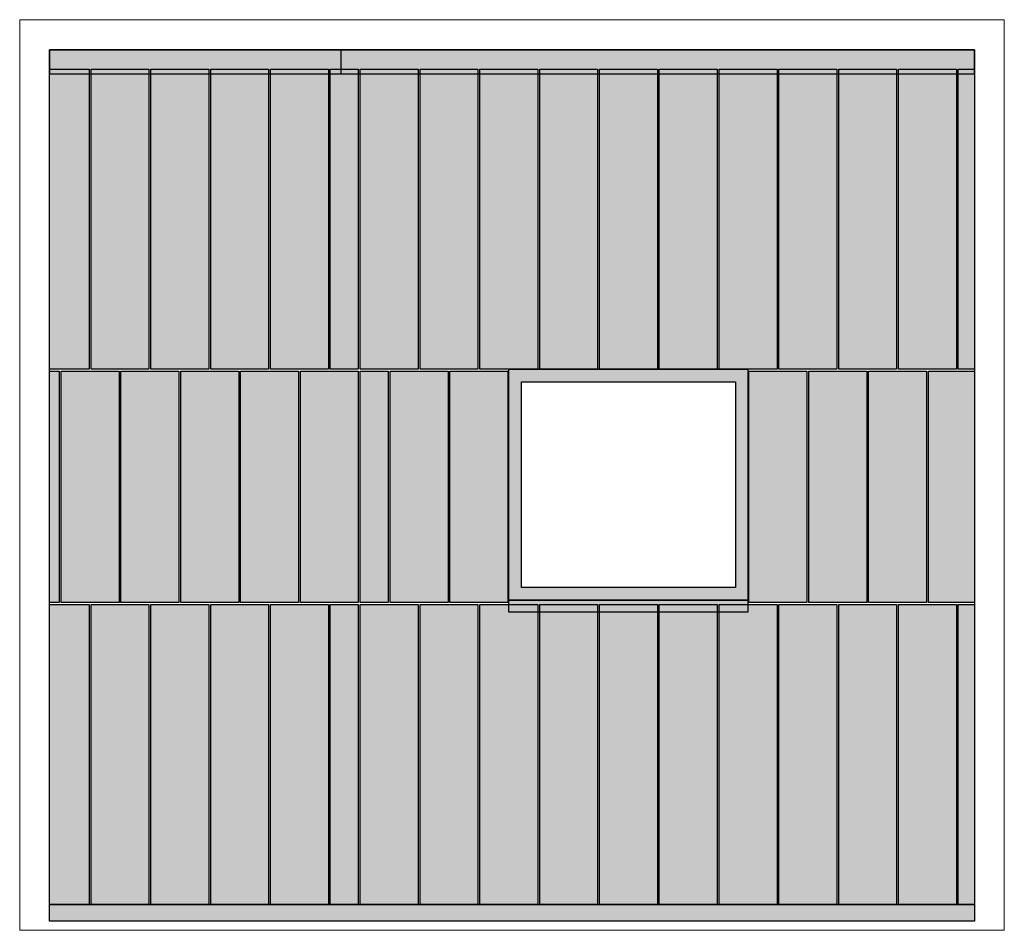
# Model space of a CAD drawing. Units: inches. Extents: x -198 to 367, y -239 to 306.
# Drawn here: x -59 to 136, y 111 to 292 of the extents above; entities that cross this region are included whole.
import ezdxf

# ---------------------------------------------------------------- set-up
doc = ezdxf.new("R2010")
doc.units = ezdxf.units.IN
doc.header["$MEASUREMENT"] = 0
doc.layers.add('!74_Arch_Lines', color=7, linetype='Continuous', lineweight=25, transparency=0.25)
doc.layers.add('!74_Panels', color=201, linetype='Continuous', lineweight=30)
doc.layers.add('!74_Unplotted', color=31, linetype='Continuous', lineweight=5, plot=False)
doc.layers.add('!74_Viewport', color=54, linetype='Continuous', lineweight=5, plot=False)
doc.styles.add('Allface-dwg', font='isocpeur.ttf', dxfattribs={"width": 0.9})

# ---------------------------------------------------------------- blocks, each defined once
blk = doc.blocks.new('*U182')
at = {"transparency": 33554483}
h = blk.add_hatch(color=256, dxfattribs=at)
h.dxf.hatch_style = 1
h.paths.add_polyline_path([(0, 0), (11.51, 0), (11.51, -59.59), (0, -59.59)])
blk.add_lwpolyline([(0, 0), (11.51, 0), (11.51, -59.59), (0, -59.59)], close=True)
at = {"layer": '!74_Unplotted', "style": 'Allface-dwg', "width": 0.85}
blk.add_attdef('MITER', (0.43, -6.74), '', height=2.5, dxfattribs=at)
at = {"style": 'Allface-dwg', "width": 0.85}
blk.add_attdef('NAME_FAB', (0.43, -3.24), '', height=2.5, dxfattribs=at)
blk = doc.blocks.new('*U253')
at = {"transparency": 33554483}
h = blk.add_hatch(color=256, dxfattribs=at)
h.dxf.hatch_style = 1
h.paths.add_polyline_path([(0, 0), (7.87, 0), (7.87, -59.59), (0, -59.59)])
blk.add_lwpolyline([(0, 0), (7.87, 0), (7.87, -59.59), (0, -59.59)], close=True)
at = {"layer": '!74_Unplotted', "style": 'Allface-dwg', "width": 0.85}
blk.add_attdef('MITER', (0.43, -6.74), '', height=2.5, dxfattribs=at)
at = {"style": 'Allface-dwg', "width": 0.85}
blk.add_attdef('NAME_FAB', (0.43, -3.24), '', height=2.5, dxfattribs=at)
blk = doc.blocks.new('*U187')
at = {"transparency": 33554483}
h = blk.add_hatch(color=256, dxfattribs=at)
h.dxf.hatch_style = 1
h.paths.add_polyline_path([(0, 0), (11.51, 0), (11.51, -45.96), (0, -45.96)])
blk.add_lwpolyline([(0, 0), (11.51, 0), (11.51, -45.96), (0, -45.96)], close=True)
at = {"layer": '!74_Unplotted', "style": 'Allface-dwg', "width": 0.85}
blk.add_attdef('MITER', (0.43, -6.74), '', height=2.5, dxfattribs=at)
at = {"style": 'Allface-dwg', "width": 0.85}
blk.add_attdef('NAME_FAB', (0.43, -3.24), '', height=2.5, dxfattribs=at)
blk = doc.blocks.new('*U188')
at = {"transparency": 33554483}
h = blk.add_hatch(color=256, dxfattribs=at)
h.dxf.hatch_style = 1
h.paths.add_polyline_path([(0, 0), (1.93, 0), (1.93, -45.96), (0, -45.96)])
blk.add_lwpolyline([(0, 0), (1.93, 0), (1.93, -45.96), (0, -45.96)], close=True)
at = {"layer": '!74_Unplotted', "style": 'Allface-dwg', "width": 0.85}
blk.add_attdef('MITER', (0.43, -6.74), '', height=2.5, dxfattribs=at)
at = {"style": 'Allface-dwg', "width": 0.85}
blk.add_attdef('NAME_FAB', (0.43, -3.24), '', height=2.5, dxfattribs=at)
blk = doc.blocks.new('*U186')
at = {"transparency": 33554483}
h = blk.add_hatch(color=256, dxfattribs=at)
h.dxf.hatch_style = 1
h.paths.add_polyline_path([(0, 0), (11.51, 0), (11.51, -45.96), (0, -45.96)])
blk.add_lwpolyline([(0, 0), (11.51, 0), (11.51, -45.96), (0, -45.96)], close=True)
at = {"layer": '!74_Unplotted', "style": 'Allface-dwg', "width": 0.85}
blk.add_attdef('MITER', (0.43, -6.74), '', height=2.5, dxfattribs=at)
at = {"style": 'Allface-dwg', "width": 0.85}
blk.add_attdef('NAME_FAB', (0.43, -3.24), '', height=2.5, dxfattribs=at)
blk = doc.blocks.new('*U189')
at = {"transparency": 33554483}
h = blk.add_hatch(color=256, dxfattribs=at)
h.dxf.hatch_style = 1
h.paths.add_polyline_path([(0, 0), (5.62, 0), (5.62, -45.96), (0, -45.96)])
blk.add_lwpolyline([(0, 0), (5.62, 0), (5.62, -45.96), (0, -45.96)], close=True)
at = {"layer": '!74_Unplotted', "style": 'Allface-dwg', "width": 0.85}
blk.add_attdef('MITER', (0.43, -6.74), '', height=2.5, dxfattribs=at)
at = {"style": 'Allface-dwg', "width": 0.85}
blk.add_attdef('NAME_FAB', (0.43, -3.24), '', height=2.5, dxfattribs=at)
blk = doc.blocks.new('*U190')
at = {"transparency": 33554483}
h = blk.add_hatch(color=256, dxfattribs=at)
h.dxf.hatch_style = 1
h.paths.add_polyline_path([(0, 0), (9.15, 0), (9.15, -45.96), (0, -45.96)])
blk.add_lwpolyline([(0, 0), (9.15, 0), (9.15, -45.96), (0, -45.96)], close=True)
at = {"layer": '!74_Unplotted', "style": 'Allface-dwg', "width": 0.85}
blk.add_attdef('MITER', (0.43, -6.74), '', height=2.5, dxfattribs=at)
at = {"style": 'Allface-dwg', "width": 0.85}
blk.add_attdef('NAME_FAB', (0.43, -3.24), '', height=2.5, dxfattribs=at)
blk = doc.blocks.new('*U249')
at = {"transparency": 33554483}
h = blk.add_hatch(color=256, dxfattribs=at)
h.dxf.hatch_style = 1
h.paths.add_polyline_path([(0, 0), (5.57, 0), (5.57, -59.59), (0, -59.59)])
blk.add_lwpolyline([(0, 0), (5.57, 0), (5.57, -59.59), (0, -59.59)], close=True)
at = {"layer": '!74_Unplotted', "style": 'Allface-dwg', "width": 0.85}
blk.add_attdef('MITER', (0.43, -6.74), '', height=2.5, dxfattribs=at)
at = {"style": 'Allface-dwg', "width": 0.85}
blk.add_attdef('NAME_FAB', (0.43, -3.24), '', height=2.5, dxfattribs=at)
blk = doc.blocks.new('*U250')
at = {"transparency": 33554483}
h = blk.add_hatch(color=256, dxfattribs=at)
h.dxf.hatch_style = 1
h.paths.add_polyline_path([(0, 0), (3.21, 0), (3.21, -59.59), (0, -59.59)])
blk.add_lwpolyline([(0, 0), (3.21, 0), (3.21, -59.59), (0, -59.59)], close=True)
at = {"layer": '!74_Unplotted', "style": 'Allface-dwg', "width": 0.85}
blk.add_attdef('MITER', (0.43, -6.74), '', height=2.5, dxfattribs=at)
at = {"style": 'Allface-dwg', "width": 0.85}
blk.add_attdef('NAME_FAB', (0.43, -3.24), '', height=2.5, dxfattribs=at)
blk = doc.blocks.new('*U185')
at = {"transparency": 33554483}
h = blk.add_hatch(color=256, dxfattribs=at)
h.dxf.hatch_style = 1
h.paths.add_polyline_path([(0, 0), (7.87, 0), (7.87, -59.59), (0, -59.59)])
blk.add_lwpolyline([(0, 0), (7.87, 0), (7.87, -59.59), (0, -59.59)], close=True)
at = {"layer": '!74_Unplotted', "style": 'Allface-dwg', "width": 0.85}
blk.add_attdef('MITER', (0.43, -6.74), '', height=2.5, dxfattribs=at)
at = {"style": 'Allface-dwg', "width": 0.85}
blk.add_attdef('NAME_FAB', (0.43, -3.24), '', height=2.5, dxfattribs=at)

msp = doc.modelspace()

# ---------------------------------------------------------------- hatches: boundary and pattern name
at = {"layer": '!74_Arch_Lines', "transparency": 33554585}
h = msp.add_hatch(color=256, dxfattribs=at)
h.dxf.hatch_style = 1
h.paths.add_polyline_path([(-53.27697, 281.42256), (130.48172, 281.42256), (130.48172, 286.17725), (-53.27697, 286.17725)])
at = {"layer": '!74_Arch_Lines', "transparency": 33554559}
h = msp.add_hatch(color=256, dxfattribs=at)
h.dxf.hatch_style = 1
h.paths.add_polyline_path([(37.98824, 222.74992), (85.48318, 222.74992), (85.48318, 176.87937), (37.98824, 176.87937)])
h.paths.add_polyline_path([(40.48824, 220.24992), (82.98318, 220.24992), (82.98318, 179.37937), (40.48824, 179.37937)], flags=16)
h = msp.add_hatch(color=256, dxfattribs=at)
h.dxf.hatch_style = 1
h.paths.add_polyline_path([(37.98824, 176.87937), (85.48318, 176.87937), (85.48318, 174.54175), (37.98824, 174.54175)])
at = {"layer": '!74_Arch_Lines', "transparency": 33554585}
h = msp.add_hatch(color=256, dxfattribs=at)
h.dxf.hatch_style = 1
h.paths.add_polyline_path([(-53.27697, 116.45092), (130.48172, 116.45092), (130.48172, 113.13578), (-53.27697, 113.13578)])

# ---------------------------------------------------------------- linework, layer by layer
at = {"layer": '!74_Arch_Lines', "linetype": 'Continuous'}
for points in [[(-53.27697, 286.17725), (130.48172, 286.17725), (130.48172, 116.45092), (-53.27697, 116.45092)], [(37.98824, 222.74992), (85.48318, 222.74992), (85.48318, 176.87937), (37.98824, 176.87937)], [(40.48824, 220.24992), (82.98318, 220.24992), (82.98318, 179.37937), (40.48824, 179.37937)], [(37.98824, 176.87937), (85.48318, 176.87937), (85.48318, 174.54175), (37.98824, 174.54175)]]:
    msp.add_lwpolyline(points, close=True, dxfattribs=at)
at = {"layer": '!74_Arch_Lines'}
for points in [[(-53.27697, 281.42256), (130.48172, 281.42256), (130.48172, 286.17725), (-53.27697, 286.17725)], [(-53.27697, 281.42256), (4.68964, 281.42256), (4.68964, 286.17725), (-53.27697, 286.17725)], [(-53.27697, 116.45092), (130.48172, 116.45092), (130.48172, 113.13578), (-53.27697, 113.13578)]]:
    msp.add_lwpolyline(points, close=True, dxfattribs=at)
at = {"layer": '!74_Viewport'}
msp.add_lwpolyline([(-59.20838, 292.18552), (136.41313, 292.18552), (136.41313, 111.3227), (-59.20838, 111.3227)], close=True, dxfattribs=at)

# ---------------------------------------------------------------- block references
at = {"layer": '!74_Panels'}
for name, p in [('*U185', (-53.27697, 282.33642)), ('*U182', (-45.02866, 282.33642)), ('*U182', (-33.1468, 282.33642)), ('*U182', (-21.26495, 282.33642)), ('*U182', (-9.38309, 282.33642)), ('*U249', (2.49876, 282.33642)), ('*U182', (8.45487, 282.33642)), ('*U182', (20.33672, 282.33642)), ('*U182', (32.21857, 282.33642)), ('*U182', (44.10043, 282.33642)), ('*U182', (55.98228, 282.33642)), ('*U182', (67.86414, 282.33642)), ('*U182', (79.74599, 282.33642)), ('*U182', (91.62784, 282.33642)), ('*U182', (103.5097, 282.33642)), ('*U182', (115.39155, 282.33642)), ('*U250', (127.2734, 282.33642)), ('*U188', (-53.27697, 222.37492)), ('*U187', (-50.96958, 222.37492)), ('*U187', (-39.08773, 222.37492)), ('*U187', (-27.20588, 222.37492)), ('*U187', (-15.32402, 222.37492)), ('*U186', (-3.44217, 222.37492)), ('*U189', (8.4054, 222.37492)), ('*U186', (14.39579, 222.37492)), ('*U186', (26.27765, 222.37492)), ('*U186', (85.68692, 222.37492)), ('*U186', (97.56877, 222.37492)), ('*U186', (109.45062, 222.37492)), ('*U190', (121.33248, 222.37492)), ('*U253', (-53.27697, 176.03741)), ('*U182', (-45.02866, 176.03741)), ('*U182', (-33.1468, 176.03741)), ('*U182', (-21.26495, 176.03741)), ('*U182', (-9.38309, 176.03741)), ('*U249', (2.49876, 176.03741)), ('*U182', (8.45487, 176.03741)), ('*U182', (20.33672, 176.03741)), ('*U182', (32.21857, 176.03741)), ('*U182', (44.10043, 176.03741)), ('*U182', (55.98228, 176.03741)), ('*U182', (67.86414, 176.03741)), ('*U182', (79.74599, 176.03741)), ('*U182', (91.62784, 176.03741)), ('*U182', (103.5097, 176.03741)), ('*U182', (115.39155, 176.03741)), ('*U250', (127.2734, 176.03741))]:
    msp.add_blockref(name, p, dxfattribs=at)

doc.saveas('drawing.dxf')
